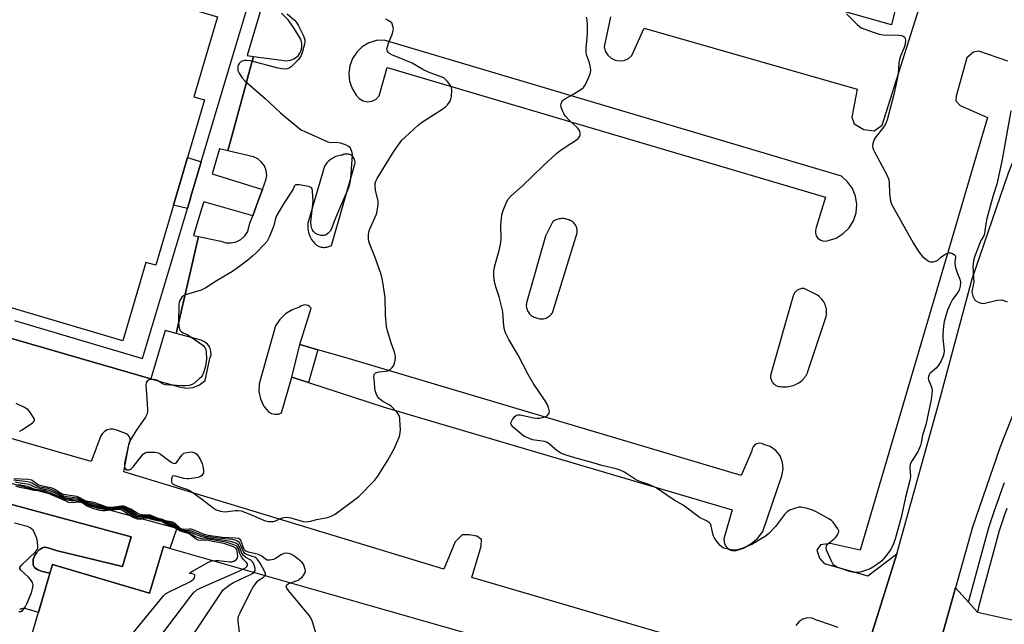
# Model space of a CAD drawing. Units: inches. Extents: x 1255765 to 1261765, y 521453 to 525454.
# Drawn here: x 1258252 to 1258636, y 522527 to 522763 of the extents above; entities that cross this region are included whole.
import ezdxf

# ---------------------------------------------------------------- set-up
doc = ezdxf.new("R2010")
doc.units = ezdxf.units.IN
doc.header["$MEASUREMENT"] = 0
for name, color, linetype in [('BLDG-Footprint', 5, 'Continuous'), ('TRANS-Non Street Sidewalk', 7, 'Continuous'), ('TRANS-Parking Lot', 4, 'Continuous'), ('TRANS-Road', 130, 'Continuous'), ('TRANS-Street Sidewalk', 7, 'Continuous'), ('Undefined', 1, 'Continuous')]:
    doc.layers.add(name, color=color, linetype=linetype)

msp = doc.modelspace()

# ---------------------------------------------------------------- linework, layer by layer
at = {"layer": 'BLDG-Footprint'}
for points, elevation in [([(1258329.01, 522764.07), (1258319.81, 522732.99), (1258324.05, 522731.73), (1258305, 522667.31), (1258301.18, 522668.44), (1258292.15, 522637.89), (1258195.95, 522666.34), (1258204.72, 522695.99), (1258200.46, 522697.26), (1258219.92, 522763.07), (1258224.71, 522761.66), (1258233.75, 522792.24)], 469.38), ([(1258307.98, 522557.66), (1258480.84, 522508.34), (1258418.58, 522306.94), (1258420.9, 522306.22), (1258415.03, 522287.22), (1258395.53, 522293.25), (1258395.77, 522294.03), (1258243.41, 522339.05), (1258248.62, 522356.69), (1258210.77, 522367.87), (1258229.91, 522432.68), (1258264.77, 522550.65), (1258302.61, 522539.47)], 464.27)]:
    msp.add_lwpolyline(points, close=True, dxfattribs=dict(at, elevation=elevation))
at = {"layer": 'TRANS-Non Street Sidewalk'}
for points in [[(1258322.71, 522707.57), (1258318.71, 522694.15), (1258318.52, 522693.51), (1258317.84, 522691.23), (1258317.32, 522689.47), (1258311.93, 522690.76), (1258317.4, 522709.26)], [(1258368.15, 522634.35), (1258364.6, 522621.58), (1258358.06, 522623.69), (1258361.1, 522636.39)]]:
    msp.add_lwpolyline(points, close=True, dxfattribs=at)
msp.add_lwpolyline([(1258221.13, 522589.79), (1258313.19, 522564.91), (1258310.47, 522556.95), (1258307.99, 522557.66), (1258302.61, 522539.47), (1258264.77, 522550.65), (1258263.77, 522547.28), (1258260.83, 522548.02), (1258259.04, 522548.67), (1258257.76, 522549.52), (1258257.24, 522550.39), (1258257.25, 522552.68), (1258257.74, 522554.05), (1258258.47, 522555.31), (1258259.61, 522556.4), (1258260.89, 522557.22), (1258261.54, 522557.39), (1258262.56, 522557.31), (1258266.65, 522555.99), (1258292.06, 522549.98), (1258295.48, 522561.48), (1258217.94, 522582.43)], dxfattribs=at)
at = {"layer": 'TRANS-Parking Lot'}
msp.add_lwpolyline([(1258217.94, 522582.43), (1258295.48, 522561.48), (1258292.06, 522549.98), (1258266.65, 522555.99), (1258262.56, 522557.31), (1258261.54, 522557.39), (1258260.89, 522557.22), (1258259.61, 522556.4), (1258258.47, 522555.31), (1258257.74, 522554.05), (1258257.25, 522552.68), (1258257.24, 522550.39), (1258257.76, 522549.52), (1258259.04, 522548.67), (1258260.83, 522548.02), (1258263.77, 522547.28), (1258259.25, 522531.97), (1258256.37, 522532.95), (1258254.4, 522533.42), (1258253, 522533.49), (1258251.9, 522533.16)], dxfattribs=at)
for points in [[(1258593.73, 522768.97, 0), (1258591.78, 522760.97, 0), (1258497.74, 522787.64, 0)], [(1258482.3, 522764.08, 0), (1258479.76, 522752.42, 0), (1258480.23, 522750.7, 0), (1258481.16, 522749.18, 0), (1258482.48, 522747.98, 0), (1258484.09, 522747.21, 0), (1258485.85, 522746.93, 0), (1258487.62, 522747.16, 0), (1258489.25, 522747.88, 0), (1258490.61, 522749.03, 0), (1258495.4, 522759.68, 0), (1258578.43, 522735.91, 0), (1258576.27, 522724.99, 0), (1258577.25, 522722.41, 0), (1258581.03, 522720.2, 0), (1258585.08, 522719.69, 0), (1258588.17, 522721.91, 0), (1258603.44, 522770.42, 0)], [(1258214.65, 522648.65, 0), (1258303.11, 522623.11, 0), (1258314.17, 522619.91, 0), (1258316.86, 522619.43, 0), (1258319.58, 522619.72, 0), (1258322.11, 522620.76, 0), (1258324.24, 522622.45, 0), (1258326.14, 522630.93, 0), (1258326.55, 522632.39, 0), (1258326.53, 522633.9, 0), (1258326.07, 522635.34, 0), (1258325.22, 522636.59, 0), (1258324.04, 522637.54, 0), (1258322.64, 522638.11, 0), (1258312.93, 522640.75, 0), (1258321.7, 522678.49, 0), (1258330.35, 522676.66, 0), (1258332.32, 522676.08, 0), (1258334.37, 522676.01, 0), (1258336.37, 522676.46, 0), (1258338.19, 522677.4, 0), (1258339.72, 522678.76, 0), (1258340.85, 522680.48, 0), (1258341.72, 522683.72, 0), (1258342.78, 522686.58, 0), (1258344.97, 522692.45, 0), (1258346.61, 522696.85, 0), (1258347.96, 522700.48, 0), (1258348.24, 522702.35, 0), (1258348.04, 522704.23, 0), (1258347.37, 522706.01, 0), (1258346.27, 522707.55, 0), (1258344.82, 522708.77, 0), (1258343.12, 522709.58, 0), (1258333.11, 522711.97, 0), (1258340.5, 522739.08, 0), (1258340.82, 522740.27, 0), (1258343.13, 522748.72, 0), (1258354.13, 522747.24, 0), (1258355.84, 522746.97, 0), (1258357.55, 522747.19, 0), (1258359.13, 522747.88, 0), (1258360.45, 522748.99, 0), (1258361.41, 522750.42, 0), (1258361.94, 522752.07, 0), (1258361.97, 522753.79, 0), (1258361.53, 522755.46, 0), (1258358.64, 522759.92, 0), (1258356.6, 522762.93, 0), (1258354.07, 522765.56, 0)], [(1258637.14, 522746.9, 0), (1258625.84, 522750.77, 0), (1258623.74, 522750.33, 0), (1258621.12, 522748.2, 0), (1258616.95, 522733.24, 0), (1258616.83, 522731.36, 0), (1258618.56, 522729.64, 0), (1258629.2, 522724.95, 0), (1258610.72, 522662.17, 0), (1258579.58, 522556.33, 0), (1258567.92, 522558.84, 0), (1258564.11, 522558.34, 0), (1258562.72, 522556.26, 0), (1258563.69, 522553.14, 0), (1258565.53, 522551.04, 0), (1258582.57, 522546.23, 0), (1258593.84, 522554.89, 0), (1258580.83, 522513.46, 0)], [(1258548.73, 522510.31, 0), (1258428.25, 522545.61, 0), (1258431.9, 522557.79, 0), (1258431.98, 522560.47, 0), (1258430.09, 522561.69, 0), (1258427.16, 522562.25, 0), (1258424.43, 522562.28, 0), (1258421.72, 522559.48, 0), (1258417.25, 522548.94, 0), (1258292.51, 522586.82, 0), (1258294.5, 522597.35, 0), (1258294.88, 522598.08, 0), (1258295.06, 522598.87, 0), (1258295.01, 522599.69, 0), (1258294.75, 522600.47, 0), (1258294.29, 522601.14, 0), (1258293.66, 522601.67, 0), (1258289.48, 522603.22, 0), (1258288.34, 522603.5, 0), (1258287.18, 522603.48, 0), (1258286.05, 522603.17, 0), (1258285.04, 522602.59, 0), (1258284.2, 522601.78, 0), (1258283.59, 522600.79, 0), (1258279.79, 522590.8, 0), (1258109.55, 522639.65, 0)], [(1258606.68, 522505.9, 0), (1258616.71, 522541.58, 0), (1258621.79, 522535.99, 0), (1258622.82, 522534.86, 0), (1258625.34, 522532.09, 0), (1258639.31, 522529.05, 0)], [(1258570.97, 522526.12, 0), (1258563.83, 522528.65, 0), (1258562.51, 522528.97, 0), (1258560.82, 522529.73, 0), (1258558.97, 522529.9, 0), (1258557.17, 522529.44, 0), (1258555.63, 522528.4, 0), (1258554.53, 522526.92, 0)]]:
    msp.add_polyline3d(points, dxfattribs=at)
for points in [[(1258381.66, 522747.85, 0), (1258380.62, 522745.02, 0), (1258380.25, 522742.02, 0), (1258380.57, 522739.02, 0), (1258381.56, 522736.17, 0), (1258383.17, 522733.62, 0), (1258384.32, 522732.29, 0), (1258385.83, 522731.4, 0), (1258387.55, 522731.05, 0), (1258389.29, 522731.27, 0), (1258390.87, 522732.05, 0), (1258392.1, 522733.3, 0), (1258395.19, 522744.44, 0), (1258566.01, 522693.81, 0), (1258562.4, 522682.02, 0), (1258562.1, 522680.96, 0), (1258562.12, 522679.87, 0), (1258562.45, 522678.82, 0), (1258563.08, 522677.92, 0), (1258563.92, 522677.22, 0), (1258564.94, 522676.81, 0), (1258566.03, 522676.71, 0), (1258567.11, 522676.92, 0), (1258570.19, 522677.93, 0), (1258572.95, 522679.63, 0), (1258575.25, 522681.92, 0), (1258576.95, 522684.68, 0), (1258577.97, 522687.76, 0), (1258578.24, 522690.99, 0), (1258577.76, 522694.2, 0), (1258576.55, 522697.21, 0), (1258574.68, 522699.86, 0), (1258572.25, 522702, 0), (1258394, 522755.09, 0), (1258390.99, 522754.87, 0), (1258388.11, 522753.98, 0), (1258385.51, 522752.45, 0), (1258383.32, 522750.37, 0)], [(1258373.45, 522675.04, 0), (1258382.66, 522706.77, 0), (1258382.71, 522707.22, 0), (1258382.7, 522707.68, 0), (1258382.62, 522708.15, 0), (1258382.48, 522708.61, 0), (1258382.26, 522709.04, 0), (1258381.99, 522709.43, 0), (1258381.67, 522709.77, 0), (1258381.32, 522710.05, 0), (1258380.93, 522710.29, 0), (1258380.5, 522710.47, 0), (1258380.04, 522710.6, 0), (1258379.56, 522710.66, 0), (1258379.07, 522710.64, 0), (1258378.6, 522710.56, 0), (1258378.15, 522710.42, 0), (1258377.74, 522710.22, 0), (1258377.24, 522710.17, 0), (1258376.73, 522710.09, 0), (1258376.22, 522709.98, 0), (1258375.71, 522709.84, 0), (1258375.21, 522709.66, 0), (1258374.72, 522709.46, 0), (1258374.23, 522709.22, 0), (1258373.77, 522708.95, 0), (1258373.31, 522708.65, 0), (1258372.88, 522708.33, 0), (1258372.48, 522707.99, 0), (1258372.09, 522707.62, 0), (1258371.74, 522707.23, 0), (1258371.4, 522706.82, 0), (1258371.1, 522706.41, 0), (1258370.83, 522705.98, 0), (1258364.28, 522683.74, 0), (1258364.23, 522683.16, 0), (1258364.22, 522682.57, 0), (1258364.25, 522681.97, 0), (1258364.31, 522681.37, 0), (1258364.41, 522680.78, 0), (1258364.54, 522680.18, 0), (1258364.72, 522679.59, 0), (1258364.93, 522679.02, 0), (1258365.17, 522678.45, 0), (1258365.45, 522677.91, 0), (1258365.76, 522677.38, 0), (1258366.1, 522676.88, 0), (1258366.46, 522676.4, 0), (1258366.85, 522675.95, 0), (1258367.27, 522675.53, 0), (1258367.7, 522675.14, 0), (1258368.01, 522674.96, 0), (1258368.34, 522674.79, 0), (1258368.69, 522674.65, 0), (1258369.05, 522674.53, 0), (1258369.42, 522674.43, 0), (1258369.79, 522674.36, 0), (1258370.18, 522674.31, 0), (1258370.56, 522674.29, 0), (1258370.95, 522674.3, 0), (1258371.34, 522674.33, 0), (1258371.72, 522674.39, 0), (1258372.09, 522674.48, 0), (1258372.45, 522674.59, 0), (1258372.8, 522674.72, 0), (1258373.13, 522674.87, 0)], [(1258463.93, 522685.48, 0), (1258463.52, 522685.5, 0), (1258463.1, 522685.48, 0), (1258462.69, 522685.44, 0), (1258462.28, 522685.38, 0), (1258461.88, 522685.29, 0), (1258461.49, 522685.17, 0), (1258461.11, 522685.04, 0), (1258460.75, 522684.88, 0), (1258460.4, 522684.71, 0), (1258460.08, 522684.52, 0), (1258459.77, 522684.31, 0), (1258456.97, 522678.72, 0), (1258449.53, 522652.62, 0), (1258449.46, 522652.2, 0), (1258449.43, 522651.77, 0), (1258449.43, 522651.33, 0), (1258449.48, 522650.88, 0), (1258449.58, 522650.43, 0), (1258449.71, 522649.98, 0), (1258449.89, 522649.54, 0), (1258450.12, 522649.12, 0), (1258450.38, 522648.73, 0), (1258450.68, 522648.37, 0), (1258451.01, 522648.04, 0), (1258451.37, 522647.75, 0), (1258451.74, 522647.5, 0), (1258452.13, 522647.3, 0), (1258452.52, 522647.13, 0), (1258452.91, 522647, 0), (1258453.31, 522646.81, 0), (1258453.74, 522646.64, 0), (1258454.19, 522646.52, 0), (1258454.66, 522646.43, 0), (1258455.15, 522646.39, 0), (1258455.65, 522646.4, 0), (1258456.15, 522646.45, 0), (1258456.65, 522646.56, 0), (1258457.13, 522646.72, 0), (1258457.59, 522646.92, 0), (1258458.02, 522647.17, 0), (1258458.42, 522647.45, 0), (1258458.78, 522647.77, 0), (1258459.11, 522648.1, 0), (1258459.39, 522648.46, 0), (1258459.63, 522648.83, 0), (1258469.25, 522679.93, 0), (1258469.29, 522680.32, 0), (1258469.29, 522680.72, 0), (1258469.26, 522681.13, 0), (1258469.19, 522681.55, 0), (1258469.08, 522681.96, 0), (1258468.93, 522682.37, 0), (1258468.75, 522682.77, 0), (1258468.52, 522683.14, 0), (1258468.26, 522683.5, 0), (1258467.97, 522683.83, 0), (1258467.66, 522684.13, 0), (1258467.32, 522684.39, 0), (1258466.96, 522684.62, 0), (1258466.59, 522684.81, 0), (1258466.22, 522684.96, 0), (1258465.85, 522685.08, 0), (1258465.49, 522685.21, 0), (1258465.12, 522685.31, 0), (1258464.73, 522685.39, 0), (1258464.33, 522685.45, 0)], [(1258553.4, 522655.36, 0), (1258544.75, 522624.93, 0), (1258544.69, 522624.6, 0), (1258544.66, 522624.25, 0), (1258544.65, 522623.89, 0), (1258544.68, 522623.52, 0), (1258544.74, 522623.15, 0), (1258544.84, 522622.78, 0), (1258544.98, 522622.43, 0), (1258545.15, 522622.08, 0), (1258545.35, 522621.75, 0), (1258545.59, 522621.45, 0), (1258545.85, 522621.17, 0), (1258546.13, 522620.92, 0), (1258546.42, 522620.71, 0), (1258546.73, 522620.52, 0), (1258547.05, 522620.37, 0), (1258547.37, 522620.25, 0), (1258547.94, 522620.12, 0), (1258548.54, 522620.02, 0), (1258549.14, 522619.96, 0), (1258549.76, 522619.93, 0), (1258550.38, 522619.94, 0), (1258551, 522619.98, 0), (1258551.62, 522620.06, 0), (1258552.24, 522620.17, 0), (1258552.86, 522620.32, 0), (1258553.46, 522620.5, 0), (1258554.05, 522620.72, 0), (1258554.63, 522620.97, 0), (1258555.18, 522621.24, 0), (1258555.72, 522621.55, 0), (1258556.23, 522621.88, 0), (1258556.72, 522622.23, 0), (1258556.92, 522622.42, 0), (1258557.12, 522622.61, 0), (1258557.32, 522622.83, 0), (1258557.52, 522623.06, 0), (1258557.72, 522623.29, 0), (1258557.92, 522623.54, 0), (1258558.11, 522623.8, 0), (1258558.29, 522624.06, 0), (1258558.46, 522624.32, 0), (1258558.62, 522624.58, 0), (1258558.76, 522624.83, 0), (1258558.88, 522625.08, 0), (1258558.99, 522625.32, 0), (1258559.09, 522625.54, 0), (1258559.16, 522625.76, 0), (1258559.22, 522625.96, 0), (1258566.31, 522647.3, 0), (1258566.41, 522647.86, 0), (1258566.47, 522648.43, 0), (1258566.49, 522649.02, 0), (1258566.46, 522649.62, 0), (1258566.4, 522650.22, 0), (1258566.28, 522650.81, 0), (1258566.12, 522651.4, 0), (1258565.91, 522651.98, 0), (1258565.66, 522652.54, 0), (1258565.37, 522653.07, 0), (1258565.04, 522653.59, 0), (1258564.68, 522654.07, 0), (1258564.29, 522654.51, 0), (1258563.87, 522654.92, 0), (1258563.43, 522655.3, 0), (1258562.97, 522655.63, 0), (1258557.73, 522658.22, 0), (1258557.41, 522658.24, 0), (1258557.07, 522658.23, 0), (1258556.73, 522658.2, 0), (1258556.38, 522658.13, 0), (1258556.04, 522658.03, 0), (1258555.71, 522657.9, 0), (1258555.38, 522657.74, 0), (1258555.07, 522657.56, 0), (1258554.78, 522657.34, 0), (1258554.5, 522657.11, 0), (1258554.25, 522656.85, 0), (1258554.03, 522656.57, 0), (1258553.83, 522656.28, 0), (1258553.66, 522655.98, 0), (1258553.52, 522655.67, 0)], [(1258368.15, 522634.35, 0), (1258361.1, 522636.39, 0), (1258365.54, 522650.56, 0), (1258364.96, 522651.21, 0), (1258364.23, 522651.65, 0), (1258363.39, 522651.86, 0), (1258362.53, 522651.81, 0), (1258361.72, 522651.51, 0), (1258361.03, 522650.99, 0), (1258358.15, 522649.97, 0), (1258355.55, 522648.36, 0), (1258353.35, 522646.24, 0), (1258351.66, 522643.7, 0), (1258345.33, 522621.17, 0), (1258345.2, 522618.17, 0), (1258345.78, 522615.22, 0), (1258347.04, 522612.49, 0), (1258348.92, 522610.14, 0), (1258350.12, 522609.51, 0), (1258351.44, 522609.23, 0), (1258352.8, 522609.33, 0), (1258354.06, 522609.82, 0), (1258358.06, 522623.69, 0), (1258364.6, 522621.58, 0), (1258394.05, 522612.06, 0), (1258529.62, 522571.98, 0), (1258526.49, 522560.69, 0), (1258526.51, 522559.49, 0), (1258526.87, 522558.35, 0), (1258527.55, 522557.35, 0), (1258528.48, 522556.6, 0), (1258529.6, 522556.14, 0), (1258530.79, 522556.02, 0), (1258534.03, 522557.04, 0), (1258536.99, 522558.69, 0), (1258539.57, 522560.89, 0), (1258541.67, 522563.55, 0), (1258549.03, 522585.23, 0), (1258549.58, 522587.85, 0), (1258549.35, 522590.51, 0), (1258548.37, 522593, 0), (1258546.72, 522595.11, 0), (1258544.53, 522596.65, 0), (1258542, 522597.51, 0), (1258541.28, 522597.84, 0), (1258540.5, 522597.98, 0), (1258539.71, 522597.9, 0), (1258538.97, 522597.63, 0), (1258538.32, 522597.17, 0), (1258537.82, 522596.56, 0), (1258537.5, 522595.84, 0), (1258537.37, 522595.06, 0), (1258533.24, 522585.38, 0), (1258378.25, 522631.44, 0)]]:
    msp.add_polyline3d(points, close=True, dxfattribs=at)
at = {"layer": 'TRANS-Road'}
msp.add_lwpolyline([(1258580.83, 522513.46), (1258593.84, 522554.89), (1258610.38, 522614.13), (1258623.21, 522661.99), (1258637.45, 522703.36), (1258647.81, 522728.96), (1258657.89, 522749.83), (1258672.4, 522771.09), (1258698.39, 522804.66), (1258728.37, 522841.32), (1258758.38, 522822.58), (1258733.34, 522791.79), (1258710.32, 522762.38), (1258694.46, 522740.17), (1258679.2, 522712.92), (1258668.29, 522685.89), (1258656.43, 522650.78), (1258642.93, 522618.92), (1258634.08, 522596.59), (1258623.31, 522565.23), (1258616.71, 522541.58), (1258606.68, 522505.9)], dxfattribs=at)
at = {"layer": 'TRANS-Street Sidewalk'}
for points in [[(1258346.8, 522769.59), (1258340.68, 522749.05), (1258343.13, 522748.72), (1258340.82, 522740.27), (1258340.5, 522739.08), (1258333.11, 522711.97), (1258329.86, 522712.74), (1258326.94, 522702.95), (1258346.61, 522696.85), (1258344.97, 522692.45), (1258342.78, 522686.58), (1258323.69, 522692.04), (1258322.99, 522689.69), (1258319.77, 522678.9), (1258321.7, 522678.49), (1258312.93, 522640.75), (1258308.71, 522641.9), (1258303.11, 522623.11), (1258214.65, 522648.65)], [(1258249.88, 522645.81), (1258299.82, 522630.92), (1258317.32, 522689.47), (1258317.84, 522691.23), (1258318.52, 522693.51), (1258318.71, 522694.15), (1258322.71, 522707.57), (1258333.48, 522743.72), (1258341.66, 522771.16)], [(1258636.71, 522572.55), (1258635.71, 522569.65), (1258633.78, 522563.83), (1258625.82, 522534.63), (1258625.34, 522532.09), (1258622.82, 522534.86), (1258621.79, 522535.99), (1258629.71, 522565.06), (1258631.69, 522571.01), (1258632.69, 522573.95), (1258633.71, 522576.87), (1258634.75, 522579.78), (1258635.82, 522582.69)]]:
    msp.add_lwpolyline(points, dxfattribs=at)
at = {"layer": 'Undefined'}
for points, elevation in [([(1258356.27, 522765.29), (1258359.09, 522762.79), (1258359.85, 522761.93), (1258360.58, 522760.67), (1258362.45, 522757.02), (1258362.91, 522755.96), (1258363.09, 522755.14), (1258363.09, 522754.31), (1258362.94, 522753.47), (1258362.01, 522750.1), (1258361.53, 522748.75), (1258361.07, 522748.02), (1258360.49, 522747.35), (1258357.74, 522744.61), (1258357.03, 522744.13), (1258356.29, 522743.9), (1258355.24, 522743.77), (1258354.15, 522743.82), (1258352.72, 522744.12), (1258341.88, 522746.94), (1258340.28, 522747.16), (1258339.52, 522747.09), (1258338.75, 522746.89), (1258338.28, 522746.68), (1258337.86, 522746.39), (1258337.53, 522746), (1258337.17, 522745.27), (1258337.02, 522744.75), (1258336.95, 522743.98), (1258337.04, 522743.22), (1258337.5, 522742.21), (1258338.61, 522740.53), (1258339.72, 522739.21), (1258347.7, 522732.26), (1258353.59, 522726.74), (1258361.27, 522720.41), (1258362, 522719.94), (1258363.06, 522719.41), (1258372.03, 522715.44), (1258373.14, 522715.15), (1258375.44, 522715.23), (1258376.82, 522714.98), (1258378.48, 522714.46), (1258379.8, 522713.93), (1258380.46, 522713.49), (1258380.8, 522713.06), (1258381.34, 522711.76), (1258381.47, 522711.19), (1258381.52, 522710.31), (1258380.96, 522701.1), (1258380.69, 522699.38), (1258380.07, 522697.44), (1258376.3, 522688.74), (1258374.44, 522684.15), (1258373.45, 522681.5), (1258372.95, 522680.57), (1258372.22, 522679.78), (1258371.36, 522679.17), (1258370.63, 522678.92), (1258369.5, 522678.97), (1258368.09, 522679.29), (1258367.33, 522679.67), (1258366.53, 522680.42), (1258366.06, 522681.11), (1258365.86, 522681.62), (1258365.62, 522682.71), (1258365.48, 522684.11), (1258365.54, 522685.28), (1258366.36, 522692.27), (1258366.13, 522696.16), (1258365.95, 522697.15), (1258365.74, 522697.53), (1258365.56, 522697.68), (1258364.6, 522698.04), (1258360.85, 522698.65), (1258360.04, 522698.7), (1258359.58, 522698.63), (1258359.39, 522698.54), (1258359.13, 522698.26), (1258358.54, 522696.91), (1258358.1, 522696.14), (1258355.02, 522691.7), (1258352.25, 522686.89), (1258351.7, 522685.56), (1258351.01, 522682.82), (1258350.66, 522681.74), (1258349.19, 522678.3), (1258348.43, 522676.77), (1258347.41, 522675.48), (1258344.11, 522672.12), (1258342.83, 522670.93), (1258340.87, 522669.29), (1258338.33, 522667.35), (1258334.85, 522664.85), (1258333.41, 522663.92), (1258328.96, 522661.33), (1258324.55, 522658.52), (1258323.54, 522657.98), (1258322.71, 522657.66), (1258316.98, 522655.94), (1258315.79, 522655.34), (1258315.2, 522654.85), (1258314.73, 522654.23), (1258314.37, 522653.54), (1258314.16, 522652.86), (1258314.05, 522652.05), (1258313.89, 522645.28), (1258314.02, 522643.56), (1258314.24, 522642.49), (1258314.45, 522642.01), (1258315, 522641.42), (1258315.69, 522640.99), (1258317.44, 522640.2), (1258318.7, 522639.42), (1258323.29, 522636.16), (1258323.93, 522635.59), (1258324.26, 522635.16), (1258324.52, 522634.41), (1258324.64, 522633.58), (1258324.76, 522630.71), (1258324.36, 522627.93), (1258323.79, 522625.78), (1258323.14, 522624.28), (1258322.6, 522623.62), (1258321.97, 522623.01), (1258319.7, 522621.14), (1258318.81, 522620.71), (1258317.99, 522620.52), (1258316.58, 522620.37), (1258315.14, 522620.34), (1258308.77, 522620.78), (1258307.95, 522620.98), (1258307.45, 522621.22), (1258305.64, 522622.45), (1258304.88, 522622.69), (1258304.06, 522622.8), (1258303.25, 522622.82), (1258302.48, 522622.7), (1258302, 522622.47), (1258301.59, 522622.14), (1258301.22, 522621.48), (1258301.14, 522620.66), (1258301.71, 522613.62), (1258301.79, 522610.76), (1258301.64, 522609.39), (1258300.99, 522608.17), (1258297.32, 522602.98), (1258294.8, 522598.63), (1258294.33, 522597.28), (1258292.77, 522590.13), (1258292.8, 522588.81), (1258292.96, 522588.34), (1258293.23, 522587.95), (1258293.73, 522587.62), (1258294.16, 522587.54), (1258294.67, 522587.6), (1258295.17, 522587.8), (1258295.61, 522588.12), (1258296.21, 522588.75), (1258299.46, 522592.93), (1258300.21, 522593.78), (1258300.86, 522594.26), (1258301.65, 522594.48), (1258302.82, 522594.54), (1258304.61, 522594.5), (1258305.47, 522594.38), (1258305.98, 522594.21), (1258306.86, 522593.68), (1258311.05, 522590.6), (1258311.75, 522590.22), (1258312.22, 522590.1), (1258312.67, 522590.18), (1258313.25, 522590.61), (1258315.19, 522593.37), (1258315.56, 522593.76), (1258316, 522594.05), (1258317.1, 522594.38), (1258318.57, 522594.55), (1258319.44, 522594.5), (1258320.24, 522594.25), (1258320.92, 522593.8), (1258321.45, 522593.16), (1258322.63, 522591.17), (1258323.12, 522590.12), (1258323.41, 522589), (1258323.64, 522587.29), (1258323.57, 522586.48), (1258323.24, 522585.79), (1258322.9, 522585.39), (1258322.48, 522585.05), (1258321.43, 522584.59), (1258319.98, 522584.31), (1258317.91, 522584.11), (1258317.06, 522584.13), (1258315.99, 522584.28), (1258312.69, 522585.18), (1258311.75, 522585.24), (1258311.58, 522585.17), (1258311.34, 522584.86), (1258311.14, 522583.91), (1258311.17, 522582.88), (1258311.33, 522582.44), (1258311.48, 522582.25), (1258311.89, 522581.94), (1258312.64, 522581.57), (1258314.29, 522580.94), (1258317.09, 522580.03), (1258318.61, 522579.28), (1258320.02, 522578.37), (1258322.8, 522576.35), (1258327.37, 522572.72), (1258328.59, 522571.99), (1258330.23, 522571.52), (1258331.91, 522571.24), (1258333.05, 522571.29), (1258335.95, 522571.74), (1258337.1, 522571.74), (1258338.23, 522571.58), (1258341.71, 522570.38), (1258347.59, 522567.77), (1258348.96, 522567.43), (1258350.06, 522567.4), (1258350.88, 522567.5), (1258351.68, 522567.76), (1258354.28, 522568.87), (1258355.09, 522569.08), (1258355.92, 522569.15), (1258357.6, 522568.85), (1258362.5, 522567.48), (1258363.3, 522567.37), (1258364.4, 522567.43), (1258365.49, 522567.62), (1258367.68, 522568.21), (1258371.94, 522569.01), (1258373.33, 522569.51), (1258374.91, 522570.29), (1258384.17, 522577.22), (1258390.39, 522583.54), (1258391.57, 522585.17), (1258395.47, 522591.32), (1258398.13, 522596.35), (1258399.03, 522598.22), (1258399.98, 522600.62), (1258400.31, 522602), (1258400.34, 522603.17), (1258400.19, 522607.03), (1258400.11, 522607.9), (1258399.9, 522608.73), (1258399.64, 522609.21), (1258399.12, 522609.89), (1258396.92, 522612.22), (1258396, 522612.88), (1258393.55, 522614.21), (1258392.22, 522615.3), (1258391.49, 522616.14), (1258390.87, 522617.32), (1258390.53, 522618.37), (1258390.08, 522622.88), (1258390.03, 522624.05), (1258390.08, 522624.58), (1258390.25, 522625.02), (1258390.61, 522625.33), (1258391.37, 522625.63), (1258392.23, 522625.82), (1258394.63, 522626.02), (1258395.48, 522626.21), (1258396.39, 522626.74), (1258397.18, 522627.45), (1258397.67, 522628.07), (1258397.99, 522628.83), (1258398.32, 522630.2), (1258398.44, 522631.32), (1258398.31, 522632.41), (1258398.06, 522633.48), (1258396.72, 522637.15), (1258395.31, 522641.73), (1258394.89, 522643.46), (1258394.5, 522647.81), (1258394.39, 522654.57), (1258393.68, 522659.92), (1258393.31, 522661.98), (1258392.8, 522663.66), (1258390.47, 522670.32), (1258388.29, 522675.81), (1258387.92, 522677.22), (1258387.92, 522679.25), (1258388.16, 522680.68), (1258388.58, 522681.79), (1258391, 522687.26), (1258391.31, 522688.36), (1258391.56, 522690.03), (1258391.67, 522691.42), (1258391.63, 522692.26), (1258390.64, 522696.56), (1258390.48, 522698), (1258390.52, 522699.14), (1258390.83, 522700.14), (1258391.36, 522701.16), (1258396.91, 522710.24), (1258398.36, 522712.47), (1258400.95, 522716.03), (1258402.21, 522717.28), (1258407.26, 522721.86), (1258408.62, 522723), (1258414.05, 522726.4), (1258416.54, 522728.03), (1258417.97, 522729.07), (1258418.75, 522729.89), (1258419.71, 522731.27), (1258420.07, 522732.02), (1258420.28, 522733.12), (1258420.39, 522735.69), (1258420.3, 522736.51), (1258420.13, 522737.02), (1258419.68, 522737.75), (1258418.77, 522738.89), (1258417.98, 522739.75), (1258417.33, 522740.3), (1258416.29, 522740.81), (1258412.63, 522742.02), (1258411.27, 522742.54), (1258409.15, 522743.65), (1258404.89, 522746.1), (1258397, 522749.31), (1258396.12, 522749.79), (1258395.56, 522750.3), (1258395.29, 522750.69), (1258395.14, 522751.14), (1258395.13, 522751.64), (1258395.27, 522752.44), (1258395.71, 522753.82), (1258397.27, 522757.68), (1258397.59, 522758.79), (1258397.61, 522759.39), (1258397.49, 522760.09), (1258396.98, 522761.74), (1258395.56, 522762.75), (1258394.65, 522763.28)], 468), ([(1258574.2, 522765.33), (1258578.37, 522761.08), (1258579.26, 522760.34), (1258580.01, 522759.91), (1258585.02, 522757.97), (1258586.99, 522757.36), (1258588.4, 522757.1), (1258589.56, 522757), (1258593.39, 522757.12), (1258594.53, 522757.05), (1258595.62, 522756.85), (1258596.36, 522756.63), (1258596.77, 522756.4), (1258597.03, 522756.06), (1258597.21, 522755.09), (1258597.09, 522753.43), (1258596.73, 522752.24), (1258595.27, 522748.85), (1258594.89, 522747.53), (1258594.69, 522746.23), (1258594.38, 522741.97), (1258593.65, 522737.99), (1258592.72, 522733.88), (1258590.1, 522723.98), (1258589.72, 522722.92), (1258589.13, 522721.83), (1258585.83, 522717.56), (1258585.01, 522716.35), (1258584.7, 522715.56), (1258584.52, 522714.74), (1258584.42, 522713.91), (1258584.46, 522713.09), (1258584.71, 522712.28), (1258585.09, 522711.49), (1258590.02, 522702.5), (1258590.67, 522701.06), (1258590.87, 522699.79), (1258590.95, 522694.96), (1258591.38, 522692.47), (1258591.78, 522691.15), (1258592.4, 522689.94), (1258600.19, 522676.07), (1258601.93, 522673.31), (1258603.11, 522671.59), (1258603.9, 522670.72), (1258605.74, 522669.25), (1258606.48, 522668.83), (1258607, 522668.69), (1258608.06, 522668.7), (1258609.35, 522669.03), (1258609.79, 522669.28), (1258610.88, 522670.29), (1258611.79, 522670.97), (1258613.01, 522671.72), (1258613.75, 522672.07), (1258614.26, 522672.18), (1258614.79, 522672.13), (1258615.58, 522671.87), (1258616.26, 522671.46), (1258616.57, 522671.09), (1258616.69, 522670.65), (1258616.42, 522668.35), (1258616.54, 522666.93), (1258617.29, 522664.7), (1258618.48, 522661.88), (1258618.73, 522660.79), (1258618.57, 522659.18), (1258618.11, 522657.59), (1258617.6, 522656.64), (1258615.55, 522653.94), (1258614.6, 522652.17), (1258613.58, 522649.78), (1258612.25, 522645.37), (1258612.01, 522643.62), (1258611.8, 522640.37), (1258611.84, 522638.92), (1258612.3, 522634.02), (1258612.22, 522632.83), (1258611.95, 522631.84), (1258611.14, 522630.06), (1258609.92, 522628.08), (1258609.13, 522627.22), (1258606.74, 522625.09), (1258606.42, 522624.64), (1258606.15, 522623.91), (1258606.09, 522623.14), (1258606.18, 522622.61), (1258607.29, 522620.22), (1258607.53, 522619.36), (1258607.59, 522618.5), (1258607.54, 522617.05), (1258607.22, 522615.03), (1258605.11, 522605.11), (1258603.89, 522601.15), (1258603.34, 522598.12), (1258603.05, 522597.02), (1258602.07, 522594.6), (1258599.6, 522590.8), (1258599.05, 522589.65), (1258598.92, 522588.91), (1258598.91, 522588.33), (1258599.14, 522584.98), (1258598.98, 522583.38), (1258597.23, 522576.97), (1258595.5, 522569.04), (1258593.37, 522561.05), (1258592.58, 522558.7), (1258591.49, 522556.57), (1258589.32, 522553.64), (1258588.03, 522552.18), (1258587.4, 522551.61), (1258585.2, 522550.1), (1258583.41, 522549.07), (1258580.47, 522547.95), (1258579.09, 522547.63), (1258577.13, 522547.64), (1258575.45, 522547.97), (1258571.59, 522549.28), (1258570.51, 522549.71), (1258569.77, 522550.12), (1258569.33, 522550.47), (1258568.97, 522550.91), (1258568.41, 522551.94), (1258566.6, 522556.08), (1258566.35, 522556.91), (1258566.31, 522557.4), (1258566.44, 522558.03), (1258566.86, 522558.65), (1258569.43, 522560.67), (1258570.02, 522561.3), (1258570.67, 522562.21), (1258571.05, 522562.92), (1258571.2, 522563.4), (1258571.19, 522563.88), (1258570.88, 522564.61), (1258570.26, 522565.57), (1258569.01, 522567.2), (1258568.38, 522567.79), (1258567.39, 522568.44), (1258562.67, 522571.04), (1258561.33, 522571.7), (1258558.5, 522572.63), (1258556.5, 522573.08), (1258555.66, 522573.02), (1258553.98, 522572.53), (1258552.06, 522571.81), (1258551.1, 522571.26), (1258550.02, 522570.13), (1258546.62, 522565.48), (1258543.95, 522562.72), (1258542.56, 522561.64), (1258537.32, 522558.48), (1258536.07, 522557.91), (1258534.19, 522557.21), (1258532.3, 522556.58), (1258531.23, 522556.35), (1258530.45, 522556.3), (1258529.34, 522556.42), (1258527.67, 522556.75), (1258526.34, 522557.13), (1258525.64, 522557.52), (1258525.05, 522558.09), (1258523.45, 522560.11), (1258522.65, 522561.28), (1258522.39, 522561.77), (1258522.13, 522562.61), (1258521.53, 522565.82), (1258521.19, 522566.57), (1258520.84, 522566.95), (1258519.71, 522567.69), (1258516.95, 522569.07), (1258510.64, 522573.77), (1258507.07, 522575.82), (1258499.99, 522580.53), (1258497.21, 522581.89), (1258494.02, 522582.92), (1258492.78, 522583.42), (1258491.55, 522584.14), (1258487.71, 522586.67), (1258486.05, 522587.5), (1258484.44, 522587.98), (1258478.89, 522589.31), (1258475.93, 522590.24), (1258467.41, 522592.57), (1258464.59, 522593.47), (1258462.94, 522594.11), (1258462.06, 522594.56), (1258461.45, 522594.98), (1258458.48, 522597.65), (1258457.57, 522598.27), (1258456.49, 522598.59), (1258451.88, 522599.31), (1258450.27, 522599.88), (1258448.72, 522600.61), (1258447.83, 522601.25), (1258444.36, 522604.24), (1258443.76, 522604.84), (1258443.49, 522605.26), (1258443.42, 522605.49), (1258443.45, 522605.96), (1258444.06, 522607.23), (1258444.93, 522608.41), (1258445.62, 522608.86), (1258446.15, 522609), (1258446.98, 522608.98), (1258452.34, 522607.84), (1258453.67, 522607.69), (1258454.52, 522607.73), (1258456.27, 522608.09), (1258457.51, 522608.7), (1258458.24, 522609.36), (1258458.41, 522609.78), (1258458.42, 522610.27), (1258458.06, 522611.87), (1258457.54, 522613.2), (1258456.76, 522614.48), (1258452.15, 522621.43), (1258450.18, 522624.75), (1258446.23, 522632.27), (1258442.62, 522638.43), (1258441.35, 522640.95), (1258440.89, 522642.26), (1258440.7, 522643.68), (1258440.33, 522649.03), (1258440.21, 522649.87), (1258438.84, 522655.06), (1258437.52, 522658.86), (1258436.96, 522661.64), (1258436.75, 522663.32), (1258436.84, 522665.09), (1258437.12, 522667.14), (1258438.97, 522673.61), (1258439.48, 522676.15), (1258439.59, 522677.6), (1258439.56, 522682.89), (1258439.9, 522686.97), (1258440.36, 522688.64), (1258441.82, 522692.11), (1258442.42, 522693.09), (1258443.55, 522694.38), (1258447.95, 522698.28), (1258455.96, 522706.05), (1258461.38, 522710.94), (1258462.5, 522711.85), (1258464.58, 522713.33), (1258469.05, 522716.17), (1258469.71, 522716.73), (1258470.26, 522717.58), (1258470.41, 522718.05), (1258470.42, 522718.79), (1258470.26, 522719.54), (1258469.96, 522720.24), (1258469.38, 522720.93), (1258465.98, 522723.94), (1258464.73, 522725.36), (1258464.01, 522726.45), (1258463.5, 522727.49), (1258463, 522728.89), (1258462.88, 522729.72), (1258462.96, 522730.23), (1258463.24, 522730.96), (1258463.52, 522731.41), (1258463.87, 522731.78), (1258464.75, 522732.35), (1258467.28, 522733.67), (1258469.7, 522735.14), (1258471.11, 522736.07), (1258471.72, 522736.61), (1258472.21, 522737.31), (1258472.74, 522738.34), (1258474.08, 522741.28), (1258474.47, 522742.37), (1258474.55, 522743.44), (1258474.33, 522745.07), (1258474.02, 522746.19), (1258472.95, 522749.27), (1258472.73, 522750.4), (1258472.77, 522751.83), (1258473.27, 522757.61), (1258473.26, 522761.17), (1258473.14, 522762.93), (1258472.86, 522764.05)], 470), ([(1258638.3, 522727.49), (1258634.98, 522708.56), (1258632.79, 522698.93), (1258631.37, 522694.46), (1258628.91, 522685.51), (1258628.49, 522683.47), (1258628.22, 522680.71), (1258628.03, 522679.6), (1258627.77, 522678.81), (1258626.64, 522677), (1258626.16, 522675.99), (1258624.33, 522671.26), (1258623.87, 522669.66), (1258623.61, 522667.98), (1258623.53, 522666.86), (1258623.82, 522660.77), (1258623.66, 522659.62), (1258623.2, 522657.76), (1258623.13, 522657.07), (1258623.22, 522656.31), (1258623.54, 522655.25), (1258624.11, 522654), (1258624.63, 522653.41), (1258625.61, 522652.88), (1258626.7, 522652.54), (1258627.26, 522652.46), (1258628.11, 522652.51), (1258632.95, 522653.66), (1258634.37, 522653.82), (1258635.22, 522653.67), (1258636.91, 522653.09)], 468), ([(1258251.93, 522602.69), (1258252.95, 522603.21), (1258256.93, 522605.92), (1258257.51, 522606.46), (1258257.72, 522606.86), (1258257.68, 522607.3), (1258257.35, 522608.02), (1258255.87, 522610.25), (1258255.09, 522611.12), (1258253.9, 522611.85), (1258250.53, 522613.38)], 468), ([(1258357.52, 522543.53), (1258359.67, 522544.28), (1258360.47, 522544.63), (1258361.22, 522545.06), (1258362.02, 522545.81), (1258362.71, 522546.67), (1258363.13, 522547.36), (1258363.32, 522548.1), (1258363.23, 522548.93), (1258362.9, 522550.05), (1258362.53, 522550.84), (1258362.02, 522551.52), (1258361.19, 522552.31), (1258359.82, 522553.33), (1258358.41, 522554.29), (1258357.43, 522554.81), (1258356.05, 522555.07), (1258354.95, 522554.99), (1258353.9, 522554.53), (1258351.63, 522553.1), (1258350.84, 522552.7), (1258349.5, 522552.38), (1258348.97, 522552.36), (1258348.46, 522552.44), (1258347.81, 522552.78), (1258346.31, 522553.92), (1258344.99, 522554.59), (1258343.89, 522554.91), (1258341.1, 522555.45), (1258340.12, 522555.86), (1258339.64, 522556.37), (1258339.28, 522557), (1258338.18, 522560.07), (1258337.9, 522560.47), (1258337.41, 522560.79), (1258336.03, 522561.02), (1258330.97, 522561.27), (1258325.4, 522562.05), (1258323.9, 522562.41), (1258319.93, 522564.08), (1258318.86, 522564.42), (1258318.1, 522564.5), (1258316.13, 522564.35), (1258315.33, 522564.41), (1258314.59, 522564.78), (1258312.52, 522566.68), (1258311.67, 522567.18), (1258310.94, 522567.38), (1258308.86, 522567.71), (1258307.66, 522568.23), (1258305.93, 522568.58), (1258302.84, 522569.91), (1258299.74, 522570.09), (1258298.51, 522570.33), (1258297.76, 522570.68), (1258295.25, 522572.26), (1258292.97, 522573.33), (1258292.45, 522573.45), (1258291.6, 522573.47), (1258287.82, 522572.92), (1258286.96, 522572.88), (1258286.41, 522572.95), (1258285.32, 522573.27), (1258281.25, 522574.79), (1258280.33, 522574.98), (1258278.57, 522575.19), (1258277.91, 522575.35), (1258277.14, 522575.71), (1258275.16, 522576.87), (1258274.3, 522577.2), (1258269.02, 522577.95), (1258267.85, 522578.47), (1258265.62, 522579.9), (1258264.56, 522580.45), (1258263.51, 522580.75), (1258260.32, 522581.35), (1258259.29, 522581.68), (1258258.74, 522582.02), (1258257.27, 522583.19), (1258256.56, 522583.54), (1258255.15, 522583.78), (1258249.77, 522584.12)], 468), ([(1258347.6, 522546.36), (1258347.72, 522546.63), (1258347.74, 522547.06), (1258347.49, 522547.82), (1258345.66, 522551.21), (1258344.71, 522552.68), (1258344.3, 522553.07), (1258343.56, 522553.52), (1258342.74, 522553.84), (1258340.74, 522554.45), (1258339.77, 522554.96), (1258339.16, 522555.72), (1258338.14, 522558.16), (1258337.6, 522559.09), (1258336.86, 522559.75), (1258335.96, 522560.18), (1258334.85, 522560.39), (1258330.55, 522560.77), (1258324.65, 522561.63), (1258323.18, 522562.04), (1258320.01, 522563.33), (1258318.94, 522563.68), (1258318.14, 522563.84), (1258316.09, 522563.95), (1258315.33, 522564.08), (1258314.28, 522564.6), (1258312.16, 522566.34), (1258311.04, 522566.92), (1258308.82, 522567.53), (1258307.54, 522568.08), (1258305.56, 522568.44), (1258303.44, 522569.33), (1258302.62, 522569.59), (1258301.68, 522569.67), (1258299.1, 522569.69), (1258298.33, 522569.83), (1258297.19, 522570.36), (1258295.42, 522571.63), (1258294.46, 522572.21), (1258293.21, 522572.8), (1258292.43, 522573.06), (1258291.89, 522573.14), (1258291.03, 522573.11), (1258287.42, 522572.62), (1258286.12, 522572.69), (1258281.52, 522574.09), (1258277.99, 522574.97), (1258275.64, 522576.12), (1258274.6, 522576.49), (1258273.5, 522576.73), (1258270.35, 522577.12), (1258269.23, 522577.34), (1258268.12, 522577.8), (1258265.53, 522579.3), (1258264.25, 522579.91), (1258263.11, 522580.26), (1258259.78, 522580.87), (1258258.91, 522581.11), (1258258.2, 522581.46), (1258256.89, 522582.35), (1258256.17, 522582.68), (1258255.04, 522582.91), (1258249.6, 522583.51)], 466), ([(1258343.19, 522547.62), (1258343.73, 522548.41), (1258343.81, 522549.16), (1258343.42, 522550.52), (1258342.77, 522551.8), (1258342.07, 522552.44), (1258340.06, 522553.47), (1258339.21, 522554.2), (1258338.57, 522555.13), (1258337.78, 522557.32), (1258337.39, 522557.98), (1258337.06, 522558.35), (1258336.17, 522558.95), (1258334.63, 522559.59), (1258333.53, 522559.83), (1258323.97, 522561.2), (1258322.92, 522561.45), (1258318.23, 522563.26), (1258315.81, 522563.72), (1258315.02, 522563.94), (1258313.99, 522564.48), (1258311.57, 522566.17), (1258308.58, 522567.39), (1258307.66, 522567.85), (1258305.48, 522568.21), (1258303.17, 522569.05), (1258302.29, 522569.28), (1258301.19, 522569.36), (1258298.86, 522569.22), (1258297.8, 522569.46), (1258296.44, 522570.16), (1258293.84, 522572.02), (1258292.39, 522572.66), (1258291.89, 522572.78), (1258291.06, 522572.8), (1258287.89, 522572.39), (1258286.82, 522572.32), (1258285.77, 522572.4), (1258284.69, 522572.62), (1258279.08, 522574.17), (1258277.98, 522574.59), (1258276.2, 522575.49), (1258275.43, 522575.77), (1258274.33, 522575.97), (1258270.91, 522576.4), (1258269.5, 522576.71), (1258268.41, 522577.15), (1258265.3, 522578.73), (1258263.45, 522579.53), (1258261.94, 522579.97), (1258258.53, 522580.54), (1258257.84, 522580.79), (1258256.28, 522581.64), (1258255.78, 522581.83), (1258254.94, 522582.02), (1258252.17, 522582.38), (1258250.14, 522582.74)], 464), ([(1258327.17, 522552.18), (1258328.33, 522552.31), (1258329.47, 522552.31), (1258333.9, 522551.7), (1258334.7, 522551.74), (1258335.45, 522551.98), (1258336.13, 522552.36), (1258336.51, 522552.67), (1258336.87, 522553.27), (1258336.94, 522553.77), (1258336.91, 522554.9), (1258336.78, 522556.03), (1258336.65, 522556.54), (1258336.23, 522557.11), (1258335.28, 522557.62), (1258331.93, 522558.71), (1258330.25, 522559.17), (1258327.07, 522559.67), (1258325.01, 522560.13), (1258322.43, 522560.03), (1258321.51, 522560.23), (1258320.78, 522560.63), (1258317.98, 522562.63), (1258317.28, 522562.92), (1258315.4, 522563.38), (1258314.61, 522563.66), (1258311.64, 522565.36), (1258308.82, 522566.59), (1258307.37, 522567.51), (1258305.52, 522567.74), (1258302.43, 522568.53), (1258301.29, 522568.72), (1258300.62, 522568.7), (1258298.95, 522568.23), (1258297.9, 522568.37), (1258296.84, 522568.74), (1258295.71, 522569.27), (1258292.27, 522571.62), (1258291.76, 522571.89), (1258291.15, 522572.08), (1258290.14, 522572.1), (1258285.27, 522571.58), (1258284.22, 522571.63), (1258283.38, 522571.77), (1258280.53, 522572.58), (1258278.86, 522573.14), (1258278.16, 522573.49), (1258276.64, 522574.62), (1258276.03, 522574.92), (1258274.97, 522575.01), (1258272.43, 522574.76), (1258271.11, 522574.92), (1258270.02, 522575.32), (1258267.1, 522576.66), (1258261.2, 522579.12), (1258260.32, 522579.31), (1258257.5, 522579.48), (1258254.81, 522580.21), (1258251.98, 522580.77), (1258250.45, 522581.21)], 460), ([(1258338.95, 522548.82), (1258339.96, 522549.43), (1258340.55, 522549.95), (1258340.74, 522550.35), (1258340.7, 522550.98), (1258340.41, 522551.47), (1258339.11, 522552.81), (1258338.26, 522554.01), (1258337.77, 522555.05), (1258337.27, 522556.83), (1258336.92, 522557.42), (1258336.32, 522557.91), (1258335.06, 522558.48), (1258333.19, 522559.12), (1258331.49, 522559.51), (1258325.5, 522560.54), (1258322.91, 522560.74), (1258321.87, 522561.01), (1258320.63, 522561.51), (1258317.82, 522563), (1258315.5, 522563.57), (1258314.68, 522563.86), (1258311.72, 522565.65), (1258309.14, 522566.81), (1258307.55, 522567.68), (1258305.52, 522567.97), (1258302.72, 522568.82), (1258301.72, 522569.01), (1258300.67, 522569.02), (1258298.91, 522568.72), (1258297.9, 522568.89), (1258296.9, 522569.27), (1258296.2, 522569.63), (1258293.1, 522571.84), (1258291.86, 522572.38), (1258291.35, 522572.47), (1258290.58, 522572.46), (1258287.72, 522572.09), (1258286.13, 522572.01), (1258285.01, 522572.08), (1258283.27, 522572.39), (1258279.09, 522573.61), (1258278.18, 522574.03), (1258276.52, 522575.03), (1258275.9, 522575.28), (1258275.1, 522575.4), (1258272.03, 522575.53), (1258270.14, 522575.91), (1258263.89, 522578.66), (1258261.64, 522579.52), (1258260.63, 522579.72), (1258258.16, 522579.99), (1258257.31, 522580.23), (1258255.13, 522581.06), (1258251.51, 522581.7)], 462), ([(1258251.64, 522532.33), (1258252.03, 522532.32), (1258252.43, 522532.42), (1258253, 522532.77), (1258253.58, 522533.37), (1258254.26, 522534.32), (1258254.8, 522535.34), (1258256.56, 522539.61), (1258257, 522541.25), (1258257.16, 522542.61), (1258257.08, 522543.14), (1258256.9, 522543.67), (1258256.18, 522544.89), (1258255.4, 522545.74), (1258252.45, 522548.5), (1258252.07, 522549.1), (1258252.06, 522549.51), (1258252.27, 522549.92), (1258252.79, 522550.53), (1258258.1, 522555.68), (1258258.86, 522556.7), (1258259.03, 522557.18), (1258259.09, 522557.72), (1258258.93, 522559.69), (1258258.64, 522560.81), (1258258, 522562.36), (1258257.22, 522564.05), (1258256, 522565.03), (1258255.01, 522565.5), (1258249.89, 522566.86)], 458), ([(1258263.42, 522484.03), (1258308, 522538.46), (1258308.83, 522539.25), (1258309.99, 522539.97), (1258318.25, 522543.99), (1258319.5, 522544.73), (1258319.88, 522545.1), (1258320.11, 522545.51), (1258320.26, 522546.17), (1258320.21, 522546.55), (1258320.12, 522546.7), (1258319.77, 522546.9), (1258318.22, 522547.15), (1258318.15, 522547.21), (1258318.27, 522547.39), (1258319.3, 522548.05), (1258325.33, 522551.47), (1258326.4, 522551.97), (1258327.17, 522552.18)], 460), ([(1258290.16, 522500.88), (1258318.62, 522538.34), (1258319.75, 522539.72), (1258321.06, 522540.78), (1258322.55, 522541.64), (1258337.07, 522547.91), (1258338.95, 522548.82)], 462), ([(1258314.87, 522516.29), (1258330.78, 522540.09), (1258331.33, 522540.78), (1258331.94, 522541.38), (1258333.97, 522542.97), (1258335.26, 522543.66), (1258341.94, 522546.77), (1258342.7, 522547.2), (1258343.19, 522547.62)], 464), ([(1258338.35, 522518.81), (1258337.14, 522528.56), (1258337.11, 522529.72), (1258337.29, 522530.55), (1258337.87, 522531.89), (1258341.97, 522540.1), (1258343.12, 522542.15), (1258343.96, 522543.33), (1258344.7, 522544.19), (1258345.36, 522544.72), (1258347.03, 522545.77), (1258347.6, 522546.36)], 466), ([(1258403.78, 522404.56), (1258366.16, 522528.35), (1258365.62, 522529.62), (1258364.9, 522530.73), (1258356.75, 522540.53), (1258356.1, 522541.46), (1258355.88, 522542.15), (1258355.94, 522542.55), (1258356.09, 522542.83), (1258356.58, 522543.2), (1258357.52, 522543.53)], 468)]:
    msp.add_lwpolyline(points, dxfattribs=dict(at, elevation=elevation))

doc.saveas('drawing.dxf')
